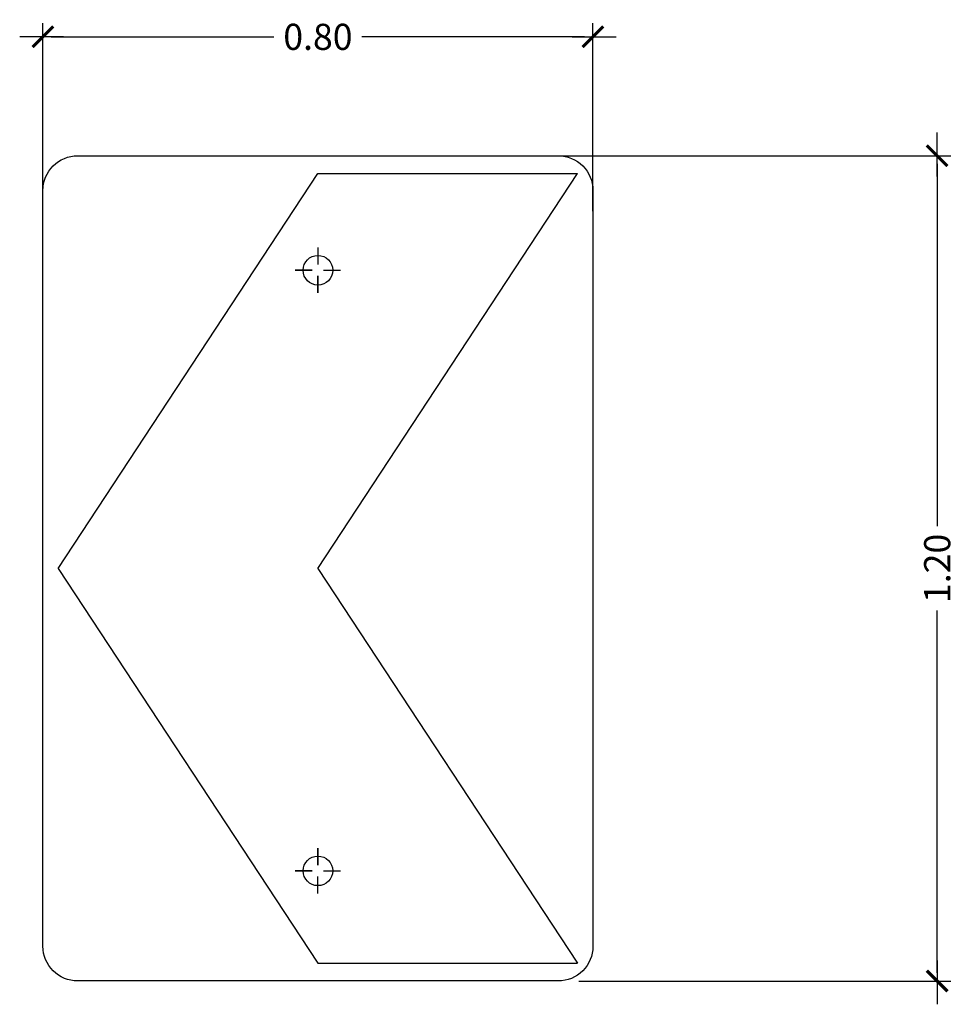
# Model space of a CAD drawing. Units: feet. Extents: x 1445 to 4047, y -190 to 645.
# Drawn here: x 3957 to 3958, y 390 to 391 of the extents above; entities that cross this region are included whole.
import ezdxf

# ---------------------------------------------------------------- set-up
doc = ezdxf.new("R2010")
doc.units = ezdxf.units.FT
doc.header["$MEASUREMENT"] = 0
doc.linetypes.add('DASHDOT', pattern=[1, 0.5, -0.25, 0, -0.25])
doc.layers.get('0').update_dxf_attribs({"color": 4, "linetype": 'CONTINUOUS'})
doc.layers.get('DEFPOINTS').update_dxf_attribs({"linetype": 'CONTINUOUS'})
for name, color, linetype in [('ACOTADO', 55, 'CONTINUOUS'), ('EJE', 55, 'DASHDOT'), ('Marco de Señalizacion', 2, 'CONTINUOUS'), ('SENAL', 3, 'CONTINUOUS')]:
    doc.layers.add(name, color=color, linetype=linetype)
doc.styles.add('DIM1', font='romans.shx')
doc.dimstyles.new('L80-E1 20', dxfattribs={"dimscale": 0.2, "dimtxt": 0.19, "dimasz": 0.06, "dimexe": 0.1, "dimexo": 0.15, "dimgap": 0.03, "dimtad": 0, "dimzin": 1, "dimdsep": 46, "dimtxsty": 'DIM1', "dimblk": 'TK2', "dimcen": 0.09, "dimclrd": 55, "dimclre": 55, "dimclrt": 2, "dimaunit": 1, "dimadec": 3, "dimazin": 0, "dimtfac": 1, "dimtofl": 0, "dimtmove": 2, "dimatfit": 3, "dimldrblk": 'CLOSEDBLANK', "dimfxl": 1, "dimtolj": 1, "dimtzin": 1, "dimarcsym": 0})

# ---------------------------------------------------------------- blocks, each defined once
blk = doc.blocks.new('TK2')
at = {"color": 2, "linetype": 'ByBlock'}
blk.add_line((-2.5, 0), (2.82, 0), dxfattribs=at)
at = {"color": 2, "linetype": 'ByBlock', "const_width": 0.375}
blk.add_lwpolyline([(1.25, 1.25), (-1.25, -1.25)], dxfattribs=at)
blk = doc.blocks.new('*D270')
at = {"layer": 'ACOTADO', "color": 55, "lineweight": -2, "transparency": 16777216}
for p, q in [((3957.0121, 391.1183), (3957.903, 391.1183)), ((3957.883, 391.1063), (3957.883, 390.5795)), ((3957.883, 389.9303), (3957.883, 390.4572)), ((3957.3617, 389.9183), (3957.903, 389.9183))]:
    blk.add_line(p, q, dxfattribs=at)
at = {"layer": 'DEFPOINTS', "color": 0, "transparency": 16777216}
for p in [(3956.9821, 391.1183), (3957.883, 391.1183), (3957.3317, 389.9183)]:
    blk.add_point(p, dxfattribs=at)
at = {"layer": 'ACOTADO', "color": 55, "lineweight": -2, "transparency": 16777216, "xscale": 0.012, "yscale": 0.012, "zscale": 0.012}
for p, rotation in [((3957.883, 391.1183), 90), ((3957.883, 389.9183), 270)]:
    blk.add_blockref('TK2', p, dxfattribs=dict(at, rotation=rotation))
at = {"layer": 'ACOTADO', "color": 55, "transparency": 16777216, "insert": (3957.883, 390.5183), "char_height": 0.038, "attachment_point": 5, "rotation": 90, "style": 'DIM1'}
blk.add_mtext('\\A1;1.20', dxfattribs=at)
blk = doc.blocks.new('_ClosedBlank')
at = {"color": 0, "linetype": 'ByBlock', "lineweight": -2}
for p, q in [((-1, 0.17), (0, 0)), ((-1, 0.17), (-1, -0.17)), ((0, 0), (-1, -0.17))]:
    blk.add_line(p, q, dxfattribs=at)
blk = doc.blocks.new('*D271')
at = {"layer": 'ACOTADO', "color": 55, "lineweight": -2, "transparency": 16777216}
for p, q in [((3956.5821, 391.0379), (3956.5821, 391.3112)), ((3957.3821, 391.0379), (3957.3821, 391.3112)), ((3956.5941, 391.2912), (3956.9182, 391.2912)), ((3957.3701, 391.2912), (3957.046, 391.2912))]:
    blk.add_line(p, q, dxfattribs=at)
at = {"layer": 'DEFPOINTS', "color": 0, "transparency": 16777216}
for p in [(3956.5821, 391.2912), (3956.5821, 391.0079), (3957.3821, 391.0079)]:
    blk.add_point(p, dxfattribs=at)
at = {"layer": 'ACOTADO', "color": 55, "lineweight": -2, "transparency": 16777216, "xscale": 0.012, "yscale": 0.012, "zscale": 0.012, "rotation": 180}
blk.add_blockref('TK2', (3956.5821, 391.2912), dxfattribs=at)
at = {"layer": 'ACOTADO', "color": 55, "lineweight": -2, "transparency": 16777216, "xscale": 0.012, "yscale": 0.012, "zscale": 0.012}
blk.add_blockref('TK2', (3957.3821, 391.2912), dxfattribs=at)
at = {"layer": 'ACOTADO', "color": 55, "transparency": 16777216, "insert": (3956.9821, 391.2912), "char_height": 0.038, "attachment_point": 5, "style": 'DIM1'}
blk.add_mtext('\\A1;0.80', dxfattribs=at)

msp = doc.modelspace()

# ---------------------------------------------------------------- linework, layer by layer
at = {"color": 3}
for p, q in [((3956.60429, 390.51834), (3956.98213, 391.09234)), ((3956.98213, 390.51834), (3957.35997, 391.09234)), ((3956.98213, 391.09234), (3957.35997, 391.09234)), ((3956.60429, 390.51834), (3956.98213, 389.94434)), ((3956.98213, 390.51834), (3957.35997, 389.94434)), ((3956.98213, 389.94434), (3957.35997, 389.94434))]:
    msp.add_line(p, q, dxfattribs=at)
at = {"layer": 'EJE', "color": 4}
for p, q in [((3956.98213, 390.98481), (3956.98213, 390.96004)), ((3956.97387, 390.95178), (3956.9491, 390.95178)), ((3956.9491, 390.95178), (3956.97387, 390.95178)), ((3956.97387, 390.95178), (3956.9491, 390.95178)), ((3956.99039, 390.95178), (3957.01516, 390.95178)), ((3956.98213, 390.91875), (3956.98213, 390.94352)), ((3956.98213, 390.91875), (3956.98213, 390.94352)), ((3956.98213, 390.94352), (3956.98213, 390.91875)), ((3956.98213, 390.11153), (3956.98213, 390.08676)), ((3956.98213, 390.11153), (3956.98213, 390.08676)), ((3956.98213, 390.08676), (3956.98213, 390.11153)), ((3956.97387, 390.0785), (3956.9491, 390.0785)), ((3956.9491, 390.0785), (3956.97387, 390.0785)), ((3956.97387, 390.0785), (3956.9491, 390.0785)), ((3956.99039, 390.0785), (3957.01516, 390.0785)), ((3956.98213, 390.04547), (3956.98213, 390.07024))]:
    msp.add_line(p, q, dxfattribs=at)
at = {"layer": 'Marco de Señalizacion', "color": 7}
msp.add_lwpolyline([(3956.63255, 391.11834), (3957.33171, 391.11834, -0.4142136), (3957.38213, 391.06792), (3957.38213, 389.96876, -0.4142136), (3957.33171, 389.91834), (3956.63255, 389.91834, -0.4142136), (3956.58213, 389.96876), (3956.58213, 391.06792, -0.4142136)], format="xyb", close=True, dxfattribs=at)
at = {"layer": 'SENAL', "color": 2}
for centre in [(3956.98213, 390.95178), (3956.98213, 390.0785)]:
    msp.add_circle(centre, 0.02153, dxfattribs=at)

# ---------------------------------------------------------------- dimensions: what is measured, and where the dimension line sits
at = {"layer": 'ACOTADO'}
dim = msp.add_linear_dim(base=(3956.58213, 391.29117), p1=(3957.38213, 391.00792), p2=(3956.58213, 391.00792), dimstyle='L80-E1 20', override={"dimclrt": 55}, dxfattribs=at)
dim.commit()
dim.dimension.update_dxf_attribs({"geometry": '*D271', "text_midpoint": (3956.98213, 391.29117)})
dim = msp.add_linear_dim(base=(3957.88298, 391.11834), p1=(3957.33171, 389.91834), p2=(3956.98213, 391.11834), angle=90, dimstyle='L80-E1 20', override={"dimclrt": 55}, dxfattribs=at)
dim.commit()
dim.dimension.update_dxf_attribs({"geometry": '*D270', "text_midpoint": (3957.88298, 390.51834)})

doc.saveas('drawing.dxf')
